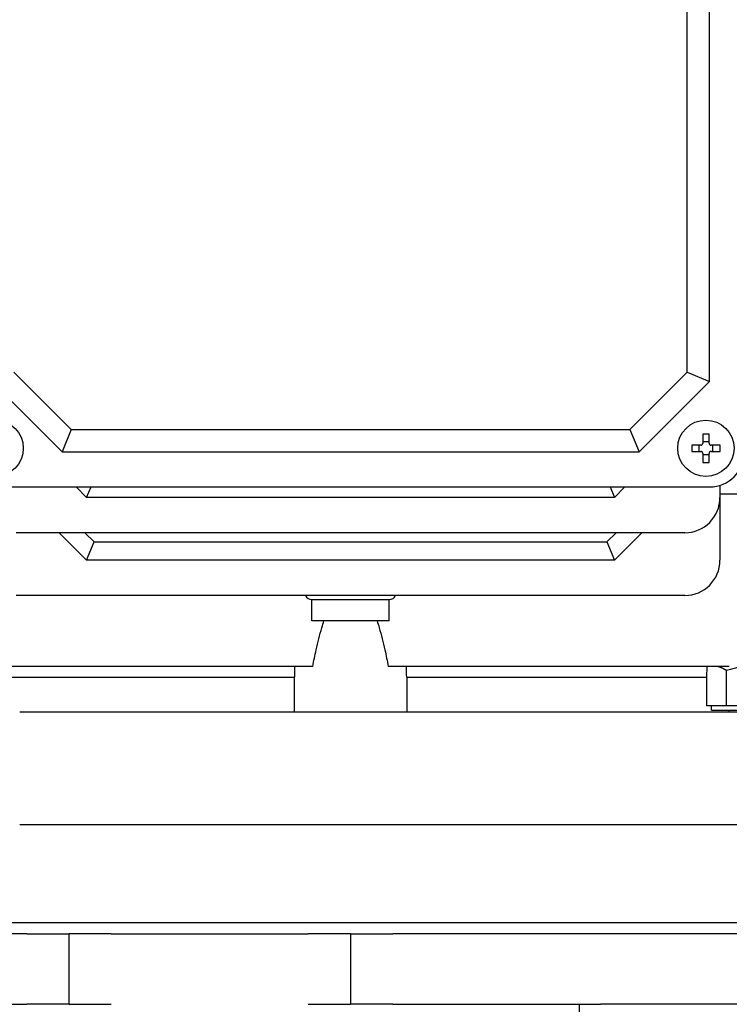
# Model space of a CAD drawing. Units: millimetres. Extents: x 233 to 2322, y 22 to 3027.
# Drawn here: x 585 to 686, y 1364 to 1504 of the extents above; entities that cross this region are included whole.
import ezdxf

# ---------------------------------------------------------------- set-up
doc = ezdxf.new("R2010")
doc.units = ezdxf.units.MM
doc.header["$LTSCALE"] = 11.111111
doc.layers.add('Visible Edges(Hillmar_metric)', color=7, linetype='Continuous', lineweight=25)

msp = doc.modelspace()

# ---------------------------------------------------------------- linework, layer by layer
at = {"layer": 'Visible Edges(Hillmar_metric)'}
for p, q in [((680.059, 1453.903), (680.059, 1533.273)), ((683.234, 1452.588), (683.234, 1534.588)), ((584.41, 1453.903), (592.549, 1445.763)), ((671.919, 1445.763), (680.059, 1453.903)), ((680.059, 1453.903), (683.234, 1452.588)), ((581.234, 1452.588), (591.234, 1442.588)), ((673.234, 1442.588), (683.234, 1452.588)), ((592.549, 1445.763), (591.234, 1442.588)), ((592.549, 1445.763), (671.919, 1445.763)), ((671.919, 1445.763), (673.234, 1442.588)), ((682.294, 1445.095), (682.294, 1443.828)), ((683.174, 1443.828), (683.174, 1445.095)), ((682.294, 1444.035), (683.174, 1444.035)), ((591.234, 1442.588), (673.234, 1442.588)), ((681.994, 1443.528), (680.727, 1443.528)), ((680.727, 1442.648), (681.994, 1442.648)), ((681.787, 1442.648), (681.787, 1443.528)), ((682.294, 1442.348), (682.294, 1441.08)), ((683.174, 1441.08), (683.174, 1442.348)), ((684.742, 1443.528), (683.474, 1443.528)), ((683.474, 1442.648), (684.742, 1442.648)), ((683.681, 1443.528), (683.681, 1442.648)), ((683.174, 1442.141), (682.294, 1442.141)), ((581.234, 1437.588), (683.234, 1437.588)), ((594.734, 1436.088), (593.234, 1437.588)), ((594.734, 1436.088), (595.355, 1437.588)), ((669.113, 1437.588), (669.734, 1436.088)), ((671.234, 1437.588), (669.734, 1436.088)), ((684.734, 1437.818), (684.734, 1436.088)), ((669.734, 1436.088), (594.734, 1436.088)), ((724.506, 1436.588), (684.734, 1436.588)), ((684.734, 1436.088), (684.734, 1427.175)), ((679.734, 1431.088), (584.734, 1431.088)), ((594.734, 1427.175), (590.822, 1431.088)), ((595.81, 1429.773), (594.496, 1431.088)), ((594.734, 1427.175), (595.81, 1429.773)), ((595.81, 1429.773), (668.658, 1429.773)), ((669.972, 1431.088), (668.658, 1429.773)), ((668.658, 1429.773), (669.734, 1427.175)), ((673.647, 1431.088), (669.734, 1427.175)), ((669.734, 1427.175), (594.734, 1427.175)), ((679.734, 1422.175), (584.734, 1422.175)), ((626.734, 1421.588), (637.734, 1421.588)), ((626.734, 1418.588), (626.734, 1421.588)), ((637.734, 1418.588), (637.734, 1421.588)), ((637.734, 1418.588), (626.734, 1418.588)), ((626.87, 1412.088), (578.409, 1412.088)), ((686.059, 1412.088), (637.598, 1412.088)), ((682.845, 1410.588), (682.921, 1412.088)), ((685.663, 1406.475), (685.663, 1411.516)), ((581.623, 1410.588), (624.257, 1410.588)), ((624.257, 1405.588), (624.257, 1410.588)), ((640.212, 1410.588), (640.212, 1405.588)), ((640.212, 1410.588), (682.845, 1410.588)), ((682.845, 1406.475), (682.845, 1410.588)), ((685.663, 1406.475), (682.845, 1406.475)), ((683.509, 1405.875), (683.509, 1406.475)), ((695.478, 1406.475), (685.663, 1406.475)), ((679.247, 1405.588), (585.221, 1405.588)), ((693.433, 1405.588), (679.247, 1405.588)), ((683.509, 1405.875), (698.27, 1405.875)), ((686.056, 1405.588), (686.056, 1405.875)), ((679.247, 1389.588), (585.221, 1389.588)), ((693.433, 1389.588), (679.247, 1389.588)), ((688.503, 1375.675), (575.965, 1375.675)), ((586.234, 1374.088), (489.234, 1374.088)), ((586.234, 1374.088), (592.234, 1374.088)), ((592.234, 1364.088), (592.234, 1374.088)), ((598.234, 1374.088), (592.234, 1374.088)), ((598.234, 1374.088), (626.234, 1374.088)), ((632.234, 1374.088), (626.234, 1374.088)), ((632.234, 1374.088), (632.234, 1364.088)), ((632.234, 1374.088), (638.234, 1374.088)), ((851.234, 1374.088), (638.234, 1374.088)), ((489.234, 1364.088), (586.234, 1364.088)), ((592.234, 1364.088), (586.234, 1364.088)), ((592.234, 1364.088), (598.234, 1364.088)), ((626.234, 1364.088), (632.234, 1364.088)), ((638.234, 1364.088), (632.234, 1364.088)), ((638.234, 1364.088), (664.776, 1364.088)), ((664.734, 1364.088), (664.734, 1360.088)), ((664.776, 1364.088), (667.734, 1364.088)), ((776.734, 1364.088), (667.734, 1364.088))]:
    msp.add_line(p, q, dxfattribs=at)
for centre in [(581.734, 1443.088), (682.734, 1443.088)]:
    msp.add_circle(centre, 4, dxfattribs=at)
for centre, radius, start, end in [((683.234, 1442.588), 5, 270, 0), ((679.734, 1436.088), 5, 270, 0), ((679.734, 1427.175), 5, 270, 0), ((626.734, 1422.588), 1, 204.36198, 270), ((637.734, 1422.588), 1, 270, 335.63802)]:
    msp.add_arc(centre, radius, start, end, dxfattribs=at)
for centre, major_axis, ratio, start_param, end_param in [((682.734, 1441.923), (6.359, 0), 0.5, 1.5015518, 1.6400408), ((683.899, 1443.088), (0, 6.359), 0.5, 1.5015518, 1.6400408), ((681.57, 1443.088), (0, -6.359), 0.5, 1.5015518, 1.6400408), ((682.734, 1444.252), (-6.359, 0), 0.5, 1.5015518, 1.6400408), ((1389.112, 1397.396), (-553.779, 532.713), 0.990411, 0.75161, 0.7535722), ((-124.644, 1397.396), (-553.779, -532.713), 0.990411, 2.3880205, 2.3899826)]:
    msp.add_ellipse(centre, major_axis=major_axis, ratio=ratio, start_param=start_param, end_param=end_param, dxfattribs=at)
for points, knots in [([(681.994, 1443.528), (682.032, 1443.528), (682.072, 1443.535), (682.146, 1443.566), (682.18, 1443.589), (682.233, 1443.642), (682.256, 1443.676), (682.287, 1443.75), (682.294, 1443.79), (682.294, 1443.828)], [-0.04532672, -0.04532672, -0.04532672, -0.04532672, -0.03399504, -0.03399504, -0.02266336, -0.02266336, -0.01133168, -0.01133168, 0, 0, 0, 0]), ([(683.174, 1443.828), (683.174, 1443.79), (683.182, 1443.75), (683.212, 1443.676), (683.235, 1443.642), (683.289, 1443.589), (683.323, 1443.566), (683.397, 1443.535), (683.437, 1443.528), (683.474, 1443.528)], [-0.091003222, -0.091003222, -0.091003222, -0.091003222, -0.079671542, -0.079671542, -0.068339862, -0.068339862, -0.057008181, -0.057008181, -0.045676501, -0.045676501, -0.045676501, -0.045676501]), ([(682.294, 1442.348), (682.294, 1442.385), (682.287, 1442.426), (682.256, 1442.499), (682.233, 1442.533), (682.18, 1442.587), (682.146, 1442.61), (682.072, 1442.64), (682.032, 1442.648), (681.994, 1442.648)], [-0.182009557, -0.182009557, -0.182009557, -0.182009557, -0.170677877, -0.170677877, -0.159346197, -0.159346197, -0.148014517, -0.148014517, -0.136682836, -0.136682836, -0.136682836, -0.136682836]), ([(683.474, 1442.648), (683.437, 1442.648), (683.397, 1442.64), (683.323, 1442.61), (683.289, 1442.587), (683.235, 1442.533), (683.212, 1442.499), (683.182, 1442.426), (683.174, 1442.385), (683.174, 1442.348)], [-0.136333056, -0.136333056, -0.136333056, -0.136333056, -0.125001375, -0.125001375, -0.113669695, -0.113669695, -0.102338015, -0.102338015, -0.091006335, -0.091006335, -0.091006335, -0.091006335]), ([(626.87, 1412.088), (627.019, 1412.878), (627.18, 1413.661), (627.593, 1415.51), (627.857, 1416.567), (628.255, 1417.93), (628.356, 1418.261), (628.463, 1418.588)], [1.67517881, 1.67517881, 1.67517881, 1.67517881, 1.90301391, 1.90301391, 2.22018289, 2.22018289, 2.32286606, 2.32286606, 2.32286606, 2.32286606]), ([(636.006, 1418.588), (636.112, 1418.261), (636.213, 1417.93), (636.611, 1416.567), (636.876, 1415.51), (637.289, 1413.661), (637.449, 1412.878), (637.598, 1412.088)], [3.67150007, 3.67150007, 3.67150007, 3.67150007, 3.77418323, 3.77418323, 4.09135222, 4.09135222, 4.31918731, 4.31918731, 4.31918731, 4.31918731])]:
    msp.add_open_spline(points, degree=3, knots=knots, dxfattribs=at)
for points, weights in [([(685.663, 1411.516), (684.996, 1411.902), (684.396, 1412.088)], [1, 1.01890941608, 1.01897718093]), ([(690.57, 1412.275), (688.293, 1412.275), (685.663, 1411.516)], [1, 1.0379548493, 1])]:
    msp.add_rational_spline(points, weights, degree=2, dxfattribs=at)

doc.saveas('drawing.dxf')
